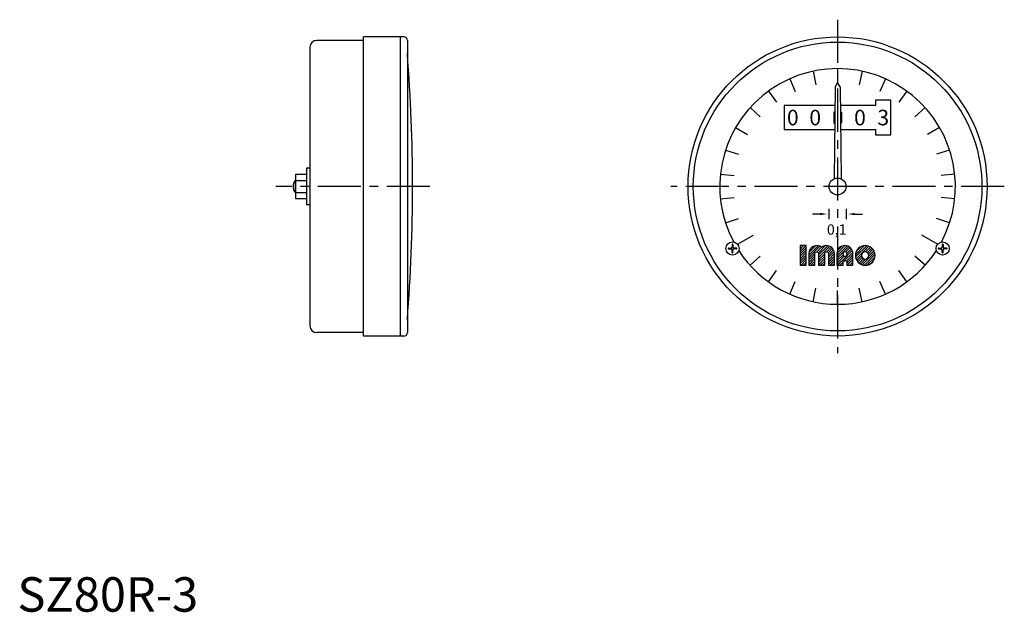
# Model space of a CAD drawing. Extents: x 1 to 287, y 0 to 172.
import ezdxf
from ezdxf.enums import TextEntityAlignment as Align

# ---------------------------------------------------------------- set-up
doc = ezdxf.new("R2010")
doc.units = 0
doc.header["$LTSCALE"] = 10
doc.linetypes.add('CENTER', pattern=[2, 1.25, -0.25, 0.25, -0.25])
doc.layers.get('0').update_dxf_attribs({"linetype": 'CONTINUOUS'})
for name, color, linetype in [('1', 1, 'CENTER'), ('3', 3, 'CONTINUOUS'), ('4', 4, 'CONTINUOUS')]:
    doc.layers.add(name, color=color, linetype=linetype)
doc.styles.get("Standard").update_dxf_attribs({"font": 'TXT', "bigfont": 'BIGFONT'})
doc.styles.add('STANDARD1', font='txt')

msp = doc.modelspace()

# ---------------------------------------------------------------- linework, layer by layer
for p, q in [((100.5, 165.8), (86.9, 165.8)), ((100.5, 80), (100.5, 166.8)), ((112.2, 166.8), (100.5, 166.8)), ((111.2, 80), (111.2, 166.8)), ((113.2, 165.8), (113.2, 81)), ((84.9, 163.8), (84.9, 83)), ((238.1, 157.6), (238.1, 153.6)), ((237.35, 152.3), (237.08, 125.63)), ((238.1, 153.6), (237.35, 152.3)), ((238.85, 152.3), (238.1, 153.6)), ((238.85, 152.3), (239.12, 125.63)), ((222.6, 146.9), (222.6, 139.9)), ((237.3, 146.9), (222.6, 146.9)), ((249.1, 146.9), (238.9, 146.9)), ((249.1, 148.4), (249.1, 146.9)), ((253.6, 148.4), (249.1, 148.4)), ((253.6, 138.4), (253.6, 148.4)), ((236.97, 144.9), (237.28, 145.2)), ((236.97, 144.9), (236.97, 141.9)), ((239.23, 144.9), (238.92, 145.2)), ((239.23, 144.9), (239.23, 141.9)), ((208.48, 140.5), (211.95, 138.5)), ((236.97, 141.9), (237.24, 141.63)), ((239.23, 141.9), (238.96, 141.63)), ((267.72, 140.5), (264.25, 138.5)), ((222.6, 139.9), (237.23, 139.9)), ((238.97, 139.9), (249.1, 139.9)), ((249.1, 139.9), (249.1, 138.4)), ((249.1, 138.4), (253.6, 138.4)), ((83.9, 128.75), (83.9, 118.05)), ((84.9, 128.75), (83.9, 128.75)), ((80.7, 126.86), (80.7, 119.94)), ((83.9, 126.86), (80.7, 126.86)), ((80.6, 125.15), (80.6, 121.65)), ((80.7, 125.15), (80.6, 125.15)), ((80.7, 125.13), (83.9, 125.13)), ((80.6, 121.65), (80.7, 121.65)), ((80.7, 121.67), (83.9, 121.67)), ((80.7, 119.94), (83.9, 119.94)), ((84.9, 118.05), (83.9, 118.05)), ((233.1, 115.4), (230.85, 115.4)), ((235.6, 116.9), (235.6, 113.9)), ((240.6, 116.9), (240.6, 113.9)), ((243.1, 115.4), (245.35, 115.4)), ((209.05, 106.63), (213.68, 109.3)), ((267.15, 106.63), (262.52, 109.3)), ((207.47, 106.54), (207.47, 105.84)), ((207.73, 106.54), (207.73, 105.84)), ((268.47, 106.54), (268.47, 105.84)), ((268.73, 106.54), (268.73, 105.84)), ((206.46, 105.53), (207.16, 105.53)), ((206.46, 105.27), (207.16, 105.27)), ((207.47, 104.26), (207.47, 104.96)), ((207.73, 104.26), (207.73, 104.96)), ((208.74, 105.53), (208.04, 105.53)), ((208.74, 105.27), (208.04, 105.27)), ((267.46, 105.53), (268.16, 105.53)), ((267.46, 105.27), (268.16, 105.27)), ((268.47, 104.26), (268.47, 104.96)), ((268.73, 104.26), (268.73, 104.96)), ((269.74, 105.53), (269.04, 105.53)), ((269.74, 105.27), (269.04, 105.27)), ((238.1, 89.2), (238.1, 93.2)), ((100.5, 81), (86.9, 81)), ((112.2, 80), (100.5, 80))]:
    msp.add_line(p, q)
for centre, radius in [((238.1, 123.4), 43.4), ((238.1, 123.4), 41.9), ((238.1, 123.4), 2.45), ((207.6, 105.4), 1.9), ((268.6, 105.4), 1.9)]:
    msp.add_circle(centre, radius)
for centre, radius, start, end in [((86.9, 163.8), 2, 90, 180), ((112.2, 165.8), 1, 360, 90), ((-385.3, 123.4), 500, 355.5608, 4.4392), ((82.85, 123.4), 2.85, 142.1507, 217.8493), ((207.16, 105.84), 0.317, 270, 0), ((207.6, 106.54), 0.127, 0, 180), ((208.04, 105.84), 0.317, 180, 270), ((268.16, 105.84), 0.317, 270, 0), ((268.6, 106.54), 0.127, 0, 180), ((269.04, 105.84), 0.317, 180, 270), ((206.46, 105.4), 0.127, 90, 270), ((207.16, 104.96), 0.317, 0, 90), ((207.6, 104.26), 0.127, 180, 360), ((208.04, 104.96), 0.317, 90, 180), ((208.74, 105.4), 0.127, 270, 90), ((267.46, 105.4), 0.127, 90, 270), ((268.16, 104.96), 0.317, 0, 90), ((268.6, 104.26), 0.127, 180, 360), ((269.04, 104.96), 0.317, 90, 180), ((269.74, 105.4), 0.127, 270, 90), ((86.9, 83), 2, 180, 270), ((112.2, 81), 1, 270, 360)]:
    msp.add_arc(centre, radius, start, end)
for points in [[(233.1, 115.07), (233.1, 115.73), (235.1, 115.4)], [(243.1, 115.07), (243.1, 115.73), (241.1, 115.4)]]:
    msp.add_solid(points)
at = {"layer": '1'}
for p, q in [((238.1, 171.8), (238.1, 75)), ((119.7, 123.4), (75, 123.4)), ((286.5, 123.4), (189.7, 123.4))]:
    msp.add_line(p, q, dxfattribs=at)
at = {"layer": '3'}
for p, q in [((224.19, 154.64), (225.82, 150.99)), ((230.99, 156.85), (231.82, 152.94)), ((245.21, 156.85), (244.38, 152.94)), ((252.01, 154.64), (250.38, 150.99)), ((218, 151.07), (220.35, 147.83)), ((258.2, 151.07), (255.85, 147.83)), ((212.68, 146.28), (215.66, 143.61)), ((263.52, 146.28), (260.54, 143.61)), ((205.57, 133.97), (209.38, 132.73)), ((270.63, 133.97), (266.82, 132.73)), ((204.09, 126.97), (208.07, 126.56)), ((272.11, 126.97), (268.13, 126.56)), ((80.7, 124.96), (80.46, 124.96)), ((80.46, 121.84), (80.7, 121.84)), ((204.09, 119.83), (208.07, 120.24)), ((272.11, 119.83), (268.13, 120.24)), ((205.57, 112.83), (209.38, 114.07)), ((270.63, 112.83), (266.82, 114.07)), ((227.23, 105.96), (227.52, 106.25)), ((227.23, 105.25), (228.23, 106.25)), ((227.23, 104.55), (228.94, 106.25)), ((229.73, 103.5), (232.44, 106.22)), ((229.73, 102.8), (232.98, 106.05)), ((229.75, 104.23), (231.75, 106.23)), ((232.1, 104.47), (233.43, 105.79)), ((232.52, 104.18), (234.57, 106.23)), ((232.58, 103.53), (235.27, 106.22)), ((232.58, 102.82), (235.82, 106.06)), ((234.93, 104.47), (236.27, 105.8)), ((237.92, 103.92), (240.25, 106.25)), ((237.92, 103.21), (240.87, 106.16)), ((237.92, 102.51), (241.37, 105.95)), ((238.09, 104.79), (239.38, 106.09)), ((243.27, 103.61), (245.9, 106.24)), ((243.3, 102.94), (246.58, 106.21)), ((243.45, 102.38), (247.13, 106.06)), ((243.51, 104.56), (244.95, 106)), ((246.24, 104.46), (247.61, 105.83)), ((212.68, 100.52), (215.66, 103.19)), ((227.23, 103.84), (229.02, 105.62)), ((227.23, 103.13), (229.02, 104.91)), ((227.23, 102.42), (229.02, 104.21)), ((227.23, 101.72), (229.02, 103.5)), ((229.73, 102.09), (231.51, 103.87)), ((229.73, 101.38), (231.51, 103.16)), ((232.58, 102.11), (234.36, 103.89)), ((232.58, 101.4), (234.36, 103.19)), ((235.36, 104.19), (236.63, 105.46)), ((235.43, 103.55), (236.93, 105.04)), ((235.43, 102.84), (237.13, 104.54)), ((235.43, 102.13), (237.21, 103.91)), ((235.43, 101.43), (237.21, 103.21)), ((237.92, 101.8), (239.7, 103.58)), ((237.92, 101.09), (240.05, 103.22)), ((238.09, 100.55), (240.76, 103.22)), ((240.04, 101.8), (242.53, 104.28)), ((240.51, 104.39), (241.78, 105.66)), ((240.75, 101.8), (242.55, 103.6)), ((240.77, 103.94), (242.12, 105.29)), ((240.77, 103.23), (242.37, 104.83)), ((243.69, 101.91), (245.05, 103.27)), ((245.28, 100.67), (248.84, 104.23)), ((245.88, 100.56), (248.96, 103.64)), ((246.75, 104.26), (248.01, 105.53)), ((247.07, 103.88), (248.36, 105.16)), ((247.18, 103.28), (248.63, 104.73)), ((263.52, 100.52), (260.54, 103.19)), ((227.23, 101.01), (229.02, 102.79)), ((227.48, 100.55), (229.02, 102.08)), ((228.19, 100.55), (229.02, 101.38)), ((228.9, 100.55), (229.02, 100.67)), ((229.73, 100.68), (231.51, 102.46)), ((230.31, 100.55), (231.51, 101.75)), ((231.02, 100.55), (231.51, 101.04)), ((232.58, 100.7), (234.36, 102.48)), ((233.14, 100.55), (234.36, 101.77)), ((233.85, 100.55), (234.36, 101.06)), ((235.43, 100.72), (237.21, 102.5)), ((235.97, 100.55), (237.21, 101.79)), ((236.67, 100.55), (237.21, 101.09)), ((238.79, 100.55), (239.7, 101.46)), ((239.5, 100.55), (239.7, 100.75)), ((240.77, 101.11), (242.55, 102.89)), ((240.92, 100.55), (242.55, 102.19)), ((241.62, 100.55), (242.55, 101.48)), ((242.33, 100.55), (242.55, 100.77)), ((243.99, 101.5), (245.25, 102.77)), ((244.35, 101.16), (245.64, 102.44)), ((244.78, 100.88), (246.24, 102.34)), ((246.62, 100.59), (248.92, 102.9)), ((247.94, 101.21), (248.3, 101.57)), ((218, 95.73), (220.35, 98.97)), ((258.2, 95.73), (255.85, 98.97)), ((224.19, 92.16), (225.82, 95.81)), ((252.01, 92.16), (250.38, 95.81)), ((230.99, 89.95), (231.82, 93.86)), ((245.21, 89.95), (244.38, 93.86))]:
    msp.add_line(p, q, dxfattribs=at)
for start, end in [(331.8569, 208.1431), (212.9521, 327.0479)]:
    msp.add_arc((238.1, 123.4), 34.2, start, end, dxfattribs=at)
at = {"layer": '4'}
msp.add_lwpolyline([(229.02, 106.25), (227.23, 106.25), (227.23, 100.55), (229.02, 100.55)], close=True, dxfattribs=at)
for points in [[(231.51, 100.55), (231.51, 103.93, -1), (232.58, 103.93), (232.58, 100.55), (234.36, 100.55), (234.36, 103.93, -1), (235.43, 103.93), (235.43, 100.55), (237.21, 100.55), (237.21, 103.93, 0.624747), (233.47, 105.76, 0.624747), (229.73, 103.93), (229.73, 100.55)], [(239.7, 101.8), (240.77, 101.8), (240.77, 100.55), (242.55, 100.55), (242.55, 103.93, 1), (237.92, 103.93), (237.92, 100.55), (239.7, 100.55)], [(248.97, 103.4, 1), (243.27, 103.4, 1)], [(240.77, 103.22), (240.77, 103.93, 1), (239.7, 103.93), (239.7, 103.22)], [(245.05, 103.4, 1), (247.18, 103.4, 1)]]:
    msp.add_lwpolyline(points, format="xyb", close=True, dxfattribs=at)

# ---------------------------------------------------------------- texts
for s, height, p in [('0', 4.5, (225.1, 141.15)), ('0', 4.5, (231.6, 141.15)), ('0', 4.5, (244.6, 141.15)), ('3', 4.5, (251.35, 141.15)), ('0,1', 3, (237.85, 109.4))]:
    msp.add_text(s, height=height).set_placement(p, align=Align.CENTER)
at = {"color": 3, "style": 'STANDARD1'}
msp.add_text('SZ80R-3', height=10, dxfattribs=at).set_placement((0, 0))

doc.saveas('drawing.dxf')
